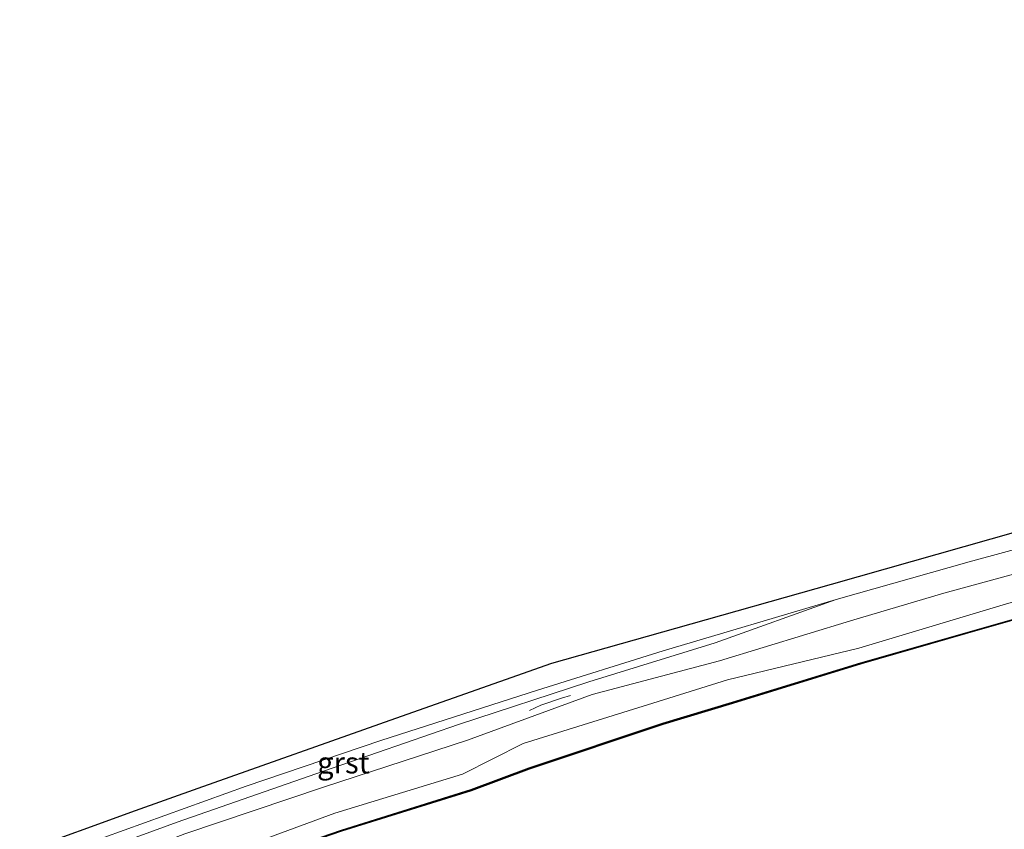
# Model space of a CAD drawing. Units: metres. Extents: x 220000 to 230000, y 585503 to 586647.
# Drawn here: x 222639 to 222753, y 585947 to 586041 of the extents above; entities that cross this region are included whole.
import ezdxf
from ezdxf.enums import TextEntityAlignment as Align

# ---------------------------------------------------------------- set-up
doc = ezdxf.new("R2010")
doc.units = ezdxf.units.M
for name, color, linetype, lineweight in [('B-ME-BV-GELEIDECONSTRUCTIE-GELEIDERAIL-L-B1', 213, 'BV-GELEIDERAIL', 18), ('B-ME-GW-KRUINLIJN-L-B1', 93, 'Continuous', 18), ('B-ME-GW-TEENLIJN-L-B1', 93, 'Continuous', 18), ('B-ME-IE-GRASLAND-GV-B6', 93, 'Continuous', 18), ('B-ME-OB-WATERLIJN-L-B1', 133, 'OB-WATERLIJN', 18), ('B-ME-OG-WATER-GV-B6', 153, 'Continuous', 18), ('B-ME-VH-VERH_SOORT-BITUMEN-GV-B6', 8, 'IE-TERREINAFSCHEIDING-NATUURLIJK-HOUTWAL', 18), ('B-ME-VH-VERH_SOORT-GV-B6', 8, 'Continuous', 18)]:
    doc.layers.add(name, color=color, linetype=linetype, lineweight=lineweight)
doc.layers.add('B-ME-KG-KADASTRAAL-OPNAMEDTMGRENS-L-B1', color=10, linetype='Continuous')
doc.layers.add('B-ME-OB-BESCHOEIING-GV-B6', color=10, linetype='Continuous')
doc.styles.add('NLCS-ISO', font='NLCS-ISO.TTF')
doc.linetypes.add('BV-GELEIDERAIL', pattern='A,10,-3,[108,NLCS.SHX,S=1,R=0,X=0,Y=0],-3', length=16)
doc.linetypes.add('IE-TERREINAFSCHEIDING-NATUURLIJK-HOUTWAL', pattern='A,7,-1.5,[67,NLCS.SHX,S=0.75,R=45,X=0,Y=0],-1.5,7,-1.5,[70,NLCS.SHX,S=0.75,R=0,X=0,Y=0],-1.5', length=20)
doc.linetypes.add('OB-WATERLIJN', pattern='A,10,[32,NLCS.SHX,S=2,R=0,X=0,Y=0],-12', length=22)

msp = doc.modelspace()

# ---------------------------------------------------------------- linework, layer by layer
at = {"layer": 'B-ME-BV-GELEIDECONSTRUCTIE-GELEIDERAIL-L-B1'}
msp.add_polyline3d([(222697.9661, 585960.6267, 1.4891), (222699.2957, 585961.218, 1.8443), (222701.6779, 585962.0489, 1.7507), (222702.7289, 585962.3652, 1.4987)], dxfattribs=at)
at = {"layer": 'B-ME-GW-KRUINLIJN-L-B1'}
msp.add_polyline3d([(223030.1501, 586041.0665, 1.0922), (223006.6374, 586035.4636, 1.0433), (222980.8935, 586029.2053, 1.0029), (222955.0781, 586023.7132, 1.0994), (222929.3818, 586017.5821, 1.0116), (222897.3972, 586010.3629, 1.0505), (222869.4548, 586004.0025, 1.134), (222838.0573, 585996.8154, 1.2204), (222811.0446, 585990.3302, 1.3413), (222779.4946, 585983.0454, 1.3543), (222760.276, 585978.1346, 1.3817), (222746.1995, 585974.2712, 1.4263), (222735.3335, 585971.0454, 1.4493), (222720.099, 585966.414, 1.304), (222705.258, 585962.497, 1.373), (222690.742, 585957.164, 1.316), (222673.97, 585951.693, 1.595), (222657.858, 585946.259, 1.792), (222641.594, 585939.956, 1.922), (222640.084, 585939.3724, 1.938)], dxfattribs=at)
at = {"layer": 'B-ME-GW-TEENLIJN-L-B1'}
msp.add_polyline3d([(222641.0524, 585936.2649, 0.2278), (222643.301, 585937.148, 0.215), (222659.962, 585943.43, 0.226), (222665.843, 585945.176, 0.128), (222675.292, 585948.672, 0.006), (222690.171, 585953.185, -0.065), (222697.228, 585956.786, 0.091), (222712.33, 585961.46, 0.169), (222721.022, 585964.189, 0.125), (222736.3103, 585967.8833, -0.0581), (222753.4984, 585973.0254, -0.0408), (222775.1425, 585979.0603, -0.0999), (222795.8132, 585983.9121, -0.0538), (222812.2054, 585987.8291, -0.0192), (222828.7411, 585991.8326, 0.0269), (222849.0755, 585996.4958, 0.0542), (222869.4896, 586001.4628, 0.0413), (222894.8715, 586007.2956, -0.0581), (222924.1907, 586014.0167, -0.1056), (222950.5878, 586020.0697, -0.1344), (222972.8749, 586025.1347, -0.0984), (222998.5881, 586031.013, -0.0883), (223015.9468, 586035.033, -0.0365), (223029.8441, 586038.3294, -0.058)], dxfattribs=at)
at = {"layer": 'B-ME-IE-GRASLAND-GV-B6'}
for points in [[(222733.6518, 585973.5438, 1.5444), (222749.1282, 585977.9333, 1.5732), (222766.8493, 585982.7556, 1.5933)], [(222760.276, 585978.1346, 1.3817), (222746.1995, 585974.2712, 1.4263), (222735.3335, 585971.0454, 1.4493), (222720.099, 585966.414, 1.304), (222705.258, 585962.497, 1.373), (222690.742, 585957.164, 1.316), (222673.97, 585951.693, 1.595), (222657.858, 585946.259, 1.792), (222641.594, 585939.956, 1.922), (222640.084, 585939.3724, 1.938), (222639.51, 585941.2147, 2.0972), (222641.048, 585941.789, 2.073), (222656.932, 585947.61, 1.844), (222673.995, 585953.547, 1.707), (222689.716, 585958.983, 1.537), (222704.864, 585963.969, 1.579), (222719.58, 585968.498, 1.56), (222733.6518, 585973.5438, 1.5444)], [(222753.4984, 585973.0254, -0.0408), (222736.3103, 585967.8833, -0.0581), (222721.022, 585964.189, 0.125), (222712.33, 585961.46, 0.169), (222697.228, 585956.786, 0.091), (222690.171, 585953.185, -0.065), (222675.292, 585948.672, 0.006), (222665.843, 585945.176, 0.128), (222659.962, 585943.43, 0.226), (222643.301, 585937.148, 0.215), (222641.0524, 585936.2649, 0.2278), (222640.084, 585939.3724, 1.938), (222641.594, 585939.956, 1.922), (222657.858, 585946.259, 1.792), (222673.97, 585951.693, 1.595), (222690.742, 585957.164, 1.316), (222705.258, 585962.497, 1.373), (222720.099, 585966.414, 1.304), (222735.3335, 585971.0454, 1.4493), (222746.1995, 585974.2712, 1.4263), (222760.276, 585978.1346, 1.3817)], [(222769.4362, 585975.5703, -0.241), (222750.6719, 585970.2193, -0.2727), (222736.5464, 585966.147, -0.264), (222721.6026, 585961.5883, -0.006), (222713.4656, 585959.1263, -0.009), (222697.9286, 585953.9383, -0.04), (222691.1696, 585951.4123, -0.008), (222676.0676, 585946.6903, -0.044), (222666.482, 585943.387, 0.032), (222666.112, 585942.952, 0.025), (222645.626, 585934.835, -0.014), (222641.9807, 585933.2859, -0.0236), (222641.0524, 585936.2649, 0.2278), (222643.301, 585937.148, 0.215), (222659.962, 585943.43, 0.226), (222665.843, 585945.176, 0.128), (222675.292, 585948.672, 0.006), (222690.171, 585953.185, -0.065), (222697.228, 585956.786, 0.091), (222712.33, 585961.46, 0.169), (222721.022, 585964.189, 0.125), (222736.3103, 585967.8833, -0.0581), (222753.4984, 585973.0254, -0.0408)]]:
    msp.add_polyline3d(points, dxfattribs=at)
at = {"layer": 'B-ME-KG-KADASTRAAL-OPNAMEDTMGRENS-L-B1'}
msp.add_polyline3d([(222638.6152, 585944.0862, 2.0431), (222652.0781, 585948.9819, 1.7885), (222659.4088, 585951.5729, 1.7341), (222682.4097, 585959.7025, 1.5506), (222700.5755, 585966.1232, 1.5208), (222714.9969, 585970.209, 1.5421), (222733.1264, 585975.3453, 1.6015), (222754.8501, 585981.4999, 1.6171)], dxfattribs=at)
at = {"layer": 'B-ME-OB-BESCHOEIING-GV-B6'}
for points in [[(222641.9807, 585933.2859, -0.0236), (222645.626, 585934.835, -0.014), (222666.112, 585942.952, 0.025), (222666.482, 585943.387, 0.032), (222676.0676, 585946.6903, -0.044), (222691.1696, 585951.4123, -0.008), (222697.9286, 585953.9383, -0.04), (222713.4656, 585959.1263, -0.009), (222721.6026, 585961.5883, -0.006), (222736.5464, 585966.147, -0.264), (222750.6719, 585970.2193, -0.2727), (222769.4362, 585975.5703, -0.241)], [(222769.4623, 585975.4738, -0.94), (222750.6994, 585970.1232, -0.94), (222736.576, 585966.0515, -0.94), (222721.6026, 585961.4449, -0.9339), (222713.4656, 585958.9829, -0.9369), (222697.9286, 585953.7949, -0.94), (222691.1696, 585951.2689, -0.9359), (222676.0676, 585946.5469, -0.94), (222666.482, 585943.2436, -0.94), (222666.112, 585942.8086, -0.94), (222645.626, 585934.6916, -0.9419), (222642.0202, 585933.1592, -0.9514), (222641.9807, 585933.2859, -0.0236)]]:
    msp.add_polyline3d(points, dxfattribs=at)
at = {"layer": 'B-ME-OB-WATERLIJN-L-B1'}
msp.add_polyline3d([(223030.1392, 586036.3959, -0.94), (222999.208, 586029.228, -0.94), (222972.7817, 586023.1616, -0.94), (222949.9898, 586017.9614, -0.94), (222923.9002, 586011.8902, -0.94), (222895.8917, 586005.4821, -0.94), (222873.4965, 586000.1918, -0.94), (222844.7493, 585993.4503, -0.94), (222818.0514, 585987.3549, -0.94), (222791.2977, 585981.0298, -0.94), (222769.4623, 585975.4738, -0.94), (222750.6994, 585970.1232, -0.94), (222736.576, 585966.0515, -0.94), (222721.6026, 585961.4449, -0.9339), (222713.4656, 585958.9829, -0.9369), (222697.9286, 585953.7949, -0.94), (222691.1696, 585951.2689, -0.9359), (222676.0676, 585946.5469, -0.94), (222666.482, 585943.2436, -0.94), (222666.112, 585942.8086, -0.94), (222645.626, 585934.6916, -0.9419), (222642.0202, 585933.1592, -0.9514)], dxfattribs=at)
at = {"layer": 'B-ME-OG-WATER-GV-B6'}
msp.add_polyline3d([(222676.0676, 585946.5469, -0.94), (222691.1696, 585951.2689, -0.9359), (222697.9286, 585953.7949, -0.94), (222713.4656, 585958.9829, -0.9369), (222721.6026, 585961.4449, -0.9339), (222736.576, 585966.0515, -0.94), (222750.6994, 585970.1232, -0.94), (222769.4623, 585975.4738, -0.94)], dxfattribs=at)
at = {"layer": 'B-ME-VH-VERH_SOORT-BITUMEN-GV-B6'}
msp.add_polyline3d([(222766.8493, 585982.7556, 1.5933), (222749.1282, 585977.9333, 1.5732), (222733.6518, 585973.5438, 1.5444), (222713.526, 585967.5491, 1.5125), (222698.8747, 585962.9706, 1.5108), (222680.6724, 585957.1347, 1.5427), (222664.9844, 585951.8129, 1.7225), (222648.4284, 585945.8357, 1.8283), (222639.1565, 585942.3491, 2.069), (222638.6152, 585944.0862, 2.0431), (222652.0781, 585948.9819, 1.7885), (222659.4088, 585951.5729, 1.7341), (222682.4097, 585959.7025, 1.5506), (222700.5755, 585966.1232, 1.5208), (222714.9969, 585970.209, 1.5421), (222733.1264, 585975.3453, 1.6015), (222754.8501, 585981.4999, 1.6171)], dxfattribs=at)
at = {"layer": 'B-ME-VH-VERH_SOORT-GV-B6'}
msp.add_polyline3d([(222639.51, 585941.2147, 2.0972), (222639.1565, 585942.3491, 2.069), (222648.4284, 585945.8357, 1.8283), (222664.9844, 585951.8129, 1.7225), (222680.6724, 585957.1347, 1.5427), (222698.8747, 585962.9706, 1.5108), (222713.526, 585967.5491, 1.5125), (222733.6518, 585973.5438, 1.5444), (222719.58, 585968.498, 1.56), (222704.864, 585963.969, 1.579), (222689.716, 585958.983, 1.537), (222673.995, 585953.547, 1.707), (222656.932, 585947.61, 1.844), (222641.048, 585941.789, 2.073), (222639.51, 585941.2147, 2.0972)], dxfattribs=at)

# ---------------------------------------------------------------- texts
at = {"layer": 'B-ME-VH-VERH_SOORT-GV-B6', "ltscale": 0.2, "style": 'NLCS-ISO'}
msp.add_text('grst', height=2.5, dxfattribs=at).set_placement((222676.2966, 585954.5348), align=Align.MIDDLE_CENTER)

doc.saveas('drawing.dxf')
